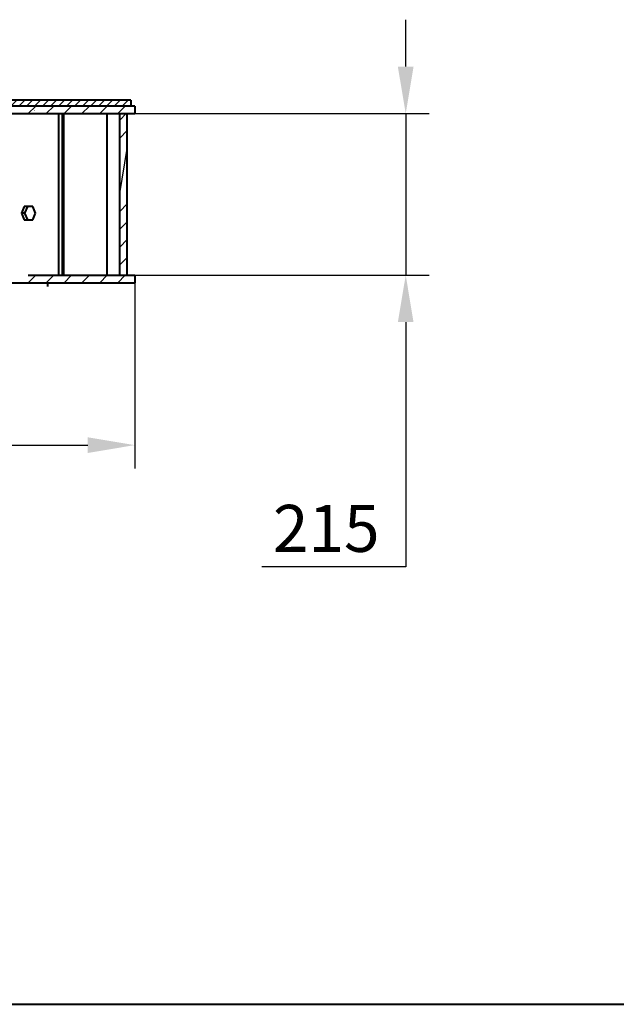
# Model space of a CAD drawing. Extents: x -7550 to 17811, y -5279 to 9620.
# Drawn here: x 3088 to 3882, y 2640 to 3950 of the extents above; entities that cross this region are included whole.
import ezdxf

# ---------------------------------------------------------------- set-up
doc = ezdxf.new("R2010")
doc.units = 0
doc.linetypes.add('K5LT_BASIC', pattern=[0])
doc.linetypes.add('K5LT_THIN', pattern=[0])
doc.layers.get('0').update_dxf_attribs({"linetype": 'CONTINUOUS'})
doc.layers.get('Defpoints').update_dxf_attribs({"linetype": 'CONTINUOUS'})
doc.layers.add('2dTransBorder', color=7, linetype='CONTINUOUS', lineweight=40)
doc.layers.add('LAYER0VIEW1', color=7, linetype='CONTINUOUS')
doc.styles.add('ADRF1', font='romans', dxfattribs={"oblique": 15})
doc.dimstyles.new('ISO-25', dxfattribs={"dimscale": 25, "dimtxt": 2.5, "dimasz": 2.5, "dimexe": 1.25, "dimexo": 0, "dimgap": 0.8, "dimtad": 1, "dimtoh": 1, "dimdec": 1, "dimtxsty": 'ADRF1', "dimcen": 2.5, "dimclrd": 7, "dimclre": 7, "dimclrt": 7, "dimadec": 0, "dimazin": 0, "dimtm": 1e-09, "dimtfac": 1, "dimtdec": 1, "dimtix": 1, "dimtmove": 0, "dimatfit": 0, "dimfxl": 1, "dimtolj": 1, "dimarcsym": 0})
doc.dimstyles.new('ISO-5', dxfattribs={"dimscale": 5, "dimtxt": 2.5, "dimasz": 2.5, "dimexe": 1.25, "dimexo": 0, "dimgap": 0.8, "dimtad": 1, "dimtoh": 1, "dimdec": 1, "dimtxsty": 'ADRF1', "dimcen": 2.5, "dimclrd": 7, "dimclre": 7, "dimclrt": 7, "dimadec": 0, "dimazin": 0, "dimtm": 1e-09, "dimtfac": 1, "dimtdec": 1, "dimtix": 1, "dimtmove": 0, "dimatfit": 0, "dimfxl": 1, "dimtolj": 1, "dimarcsym": 0})

# ---------------------------------------------------------------- blocks, each defined once
blk = doc.blocks.new('*D118')
at = {"color": 7, "lineweight": -2}
for p, q in [((3602.2, 3887.2), (3602.2, 3949.7)), ((3241.5, 3824.7), (3633.4, 3824.7)), ((3602.2, 3824.7), (3602.2, 3609.7)), ((3241.5, 3609.7), (3633.4, 3609.7)), ((3602.2, 3547.2), (3602.2, 3221.6)), ((3602.2, 3221.6), (3410.6, 3221.6))]:
    blk.add_line(p, q, dxfattribs=at)
at = {"color": 7, "lineweight": 15}
for points in [[(3591.7, 3887.2), (3612.6, 3887.2), (3602.2, 3824.7)], [(3591.7, 3547.2), (3612.6, 3547.2), (3602.2, 3609.7)]]:
    blk.add_solid(points, dxfattribs=at)
at = {"layer": 'Defpoints', "color": 0, "lineweight": 15}
for p in [(3241.5, 3824.7), (3241.5, 3609.7), (3602.2, 3609.7)]:
    blk.add_point(p, dxfattribs=at)
at = {"color": 7, "lineweight": 15, "insert": (3496.4, 3272.8), "char_height": 62.5, "attachment_point": 5, "style": 'ADRF1'}
blk.add_mtext('\\A1;215', dxfattribs=at)
blk = doc.blocks.new('*D117')
at = {"color": 7, "lineweight": -2}
for p, q in [((2141.5, 3604.7), (2141.5, 3352.3)), ((3241.5, 3604.7), (3241.5, 3352.3)), ((2204, 3383.6), (3179, 3383.6))]:
    blk.add_line(p, q, dxfattribs=at)
at = {"color": 7, "lineweight": 15}
for points in [[(2204, 3394), (2204, 3373.1), (2141.5, 3383.6)], [(3179, 3394), (3179, 3373.1), (3241.5, 3383.6)]]:
    blk.add_solid(points, dxfattribs=at)
at = {"layer": 'Defpoints', "color": 0, "lineweight": 15}
for p in [(2141.5, 3604.7), (3241.5, 3604.7), (3241.5, 3383.6)]:
    blk.add_point(p, dxfattribs=at)
at = {"color": 7, "lineweight": 15, "insert": (2691.5, 3434.8), "char_height": 62.5, "attachment_point": 5, "style": 'ADRF1'}
blk.add_mtext('\\A1;\\A1;%%c1100 ', dxfattribs=at)

msp = doc.modelspace()

# ---------------------------------------------------------------- hatches: boundary and pattern name
at = {"layer": 'LAYER0VIEW1', "linetype": 'Continuous', "lineweight": 15}
h = msp.add_hatch(dxfattribs=at)
h.set_pattern_fill('МЕТАЛЛ', color=256, scale=2.5, style=0, pattern_type=0)
h.set_pattern_definition([(45, (1942.208, 1947.369), (-5.3033, 5.3033), [])])
h.paths.add_polyline_path([(3056.47, 3834.67), (3236.47, 3834.67), (3236.47, 3842.67), (3056.47, 3842.67)])

# ---------------------------------------------------------------- linework, layer by layer
at = {"layer": '2dTransBorder', "color": 5, "linetype": 'K5LT_BASIC', "lineweight": 40}
for p, q in [((3236.47, 3842.67), (3046.47, 3842.67)), ((3236.47, 3842.67), (3236.47, 3834.67)), ((3241.47, 3834.67), (2976.47, 3834.67)), ((3129.21, 3834.67), (3129.21, 3835.24)), ((3241.47, 3834.67), (3241.47, 3824.67)), ((2934.47, 3824.67), (3241.47, 3824.67)), ((3140.46, 3609.67), (3140.46, 3824.67)), ((3145.5, 3609.67), (3145.5, 3824.67)), ((3147.06, 3609.67), (3147.06, 3824.67)), ((3205.01, 3609.67), (3205.01, 3824.67)), ((3221.63, 3609.67), (3221.63, 3824.67)), ((3231.64, 3609.67), (3231.64, 3824.67)), ((3094.36, 3701.17), (3090.69, 3692.17)), ((3105.96, 3701.17), (3094.36, 3701.17)), ((3098.61, 3701.17), (3094.93, 3692.17)), ((3109.63, 3692.17), (3105.96, 3701.17)), ((3090.69, 3692.17), (3094.36, 3683.17)), ((3094.93, 3692.17), (3090.69, 3692.17)), ((3094.36, 3683.17), (3105.96, 3683.17)), ((3094.93, 3692.17), (3098.61, 3683.17)), ((3105.96, 3683.17), (3109.63, 3692.17)), ((3099.71, 3609.67), (3241.47, 3609.67)), ((3241.47, 3609.67), (3241.47, 3599.67)), ((2800.97, 3599.67), (3241.47, 3599.67)), ((3125.37, 3599.67), (3125.37, 3594.67)), ((-7549.91, 2639.52), (15513.98, 2639.52)), ((-5258.35, 2639.52), (17805.53, 2639.52))]:
    msp.add_line(p, q, dxfattribs=at)
at = {"layer": '2dTransBorder', "color": 5, "lineweight": 40, "const_width": 0.5}
msp.add_lwpolyline([(3107.67, 3828.43, 1), (3108.17, 3828.43, 1)], format="xyb", close=True, dxfattribs=at)
at = {"layer": 'LAYER0VIEW1', "linetype": 'K5LT_THIN'}
for p, q in [((3099.86, 3824.67), (3109.86, 3834.67)), ((3123.65, 3824.67), (3133.65, 3834.67)), ((3147.43, 3824.67), (3157.43, 3834.67)), ((3171.22, 3824.67), (3181.22, 3834.67)), ((3195.01, 3824.67), (3205.01, 3834.67)), ((3218.8, 3824.67), (3228.8, 3834.67)), ((3221.63, 3816), (3230.3, 3824.67)), ((3221.63, 3792.21), (3231.64, 3802.22)), ((3221.63, 3718.43), (3231.64, 3778.43)), ((3221.63, 3694.64), (3231.64, 3704.64)), ((3221.63, 3670.85), (3231.64, 3680.86)), ((3221.63, 3647.07), (3231.64, 3657.07)), ((3221.63, 3623.28), (3231.64, 3633.28)), ((3099.86, 3599.67), (3109.86, 3609.67)), ((3123.65, 3599.67), (3133.65, 3609.67)), ((3147.43, 3599.67), (3157.43, 3609.67)), ((3171.22, 3599.67), (3181.22, 3609.67)), ((3195.01, 3599.67), (3205.01, 3609.67)), ((3218.8, 3599.67), (3228.8, 3609.67))]:
    msp.add_line(p, q, dxfattribs=at)

# ---------------------------------------------------------------- dimensions: what is measured, and where the dimension line sits
at = {"color": 5, "lineweight": 15}
dim = msp.add_linear_dim(base=(3602.16, 3609.67), p1=(3241.47, 3824.67), p2=(3241.47, 3609.67), angle=90, dimstyle='ISO-25', dxfattribs=at)
dim.commit()
dim.dimension.update_dxf_attribs({"geometry": '*D118', "text_midpoint": (3496.4, 3221.57), "dimtype": 160})
dim = msp.add_linear_dim(base=(3241.47, 3383.56), p1=(2141.47, 3604.67), p2=(3241.47, 3604.67), text='\\A1;%%c<> ', dimstyle='ISO-5', override={"dimscale": 25, "dimgap": 0.8, "dimlfac": 1, "dimsah": 1, "dimse1": 0, "dimse2": 0, "dimsd1": 0, "dimsd2": 0, "dimtmove": 0}, dxfattribs=at)
dim.commit()
dim.dimension.update_dxf_attribs({"geometry": '*D117', "text_midpoint": (2691.47, 3434.81)})

doc.saveas('drawing.dxf')
